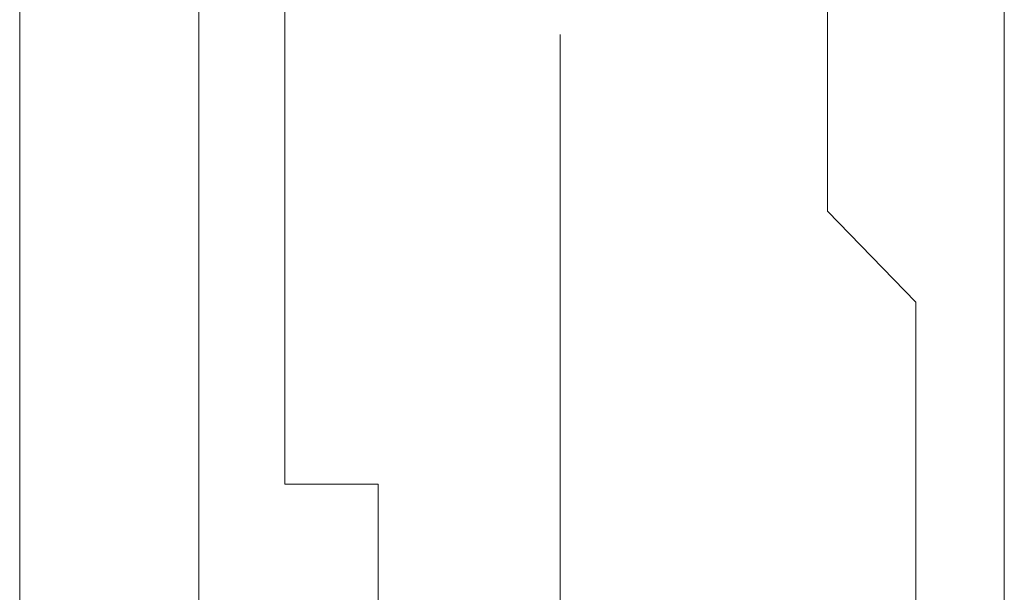
# Model space of a CAD drawing. Units: inches. Extents: x 6.9 to 89.9, y 222 to 281.2.
# Drawn here: x 77.9 to 77.9, y 244.9 to 245 of the extents above; entities that cross this region are included whole.
import ezdxf

# ---------------------------------------------------------------- set-up
doc = ezdxf.new("R2010")
doc.units = ezdxf.units.IN
doc.header["$MEASUREMENT"] = 0
doc.layers.add('图层 1', color=7, linetype='Continuous')

msp = doc.modelspace()

# ---------------------------------------------------------------- linework, layer by layer
at = {"layer": '图层 1', "lineweight": 9}
for points in [[(77.858469, 244.577836), (77.858469, 245.167809)], [(77.870355, 244.982807), (77.870355, 244.989008)], [(77.876039, 244.982807), (77.876039, 244.989008)], [(77.91204, 244.982807), (77.91204, 244.989008)], [(77.923754, 244.982807), (77.923754, 244.989008)], [(77.870355, 244.982807), (77.870355, 244.982807)], [(77.870355, 244.982807), (77.870355, 244.982807)], [(77.870355, 244.982807), (77.870355, 244.982807)], [(77.870355, 244.982807), (77.870355, 244.982807)], [(77.870355, 244.982807), (77.870355, 244.982807)], [(77.870355, 244.982807), (77.870355, 244.982807)], [(77.870355, 244.982807), (77.870355, 244.982807)], [(77.870355, 244.982807), (77.870355, 244.982807)], [(77.870355, 244.982807), (77.870355, 244.982807)], [(77.870355, 244.977123), (77.870355, 244.982807)], [(77.876039, 244.982807), (77.876039, 244.982807)], [(77.876039, 244.982807), (77.876039, 244.982807)], [(77.876039, 244.982807), (77.876039, 244.982807)], [(77.876039, 244.982807), (77.876039, 244.982807)], [(77.876039, 244.982807), (77.876039, 244.982807)], [(77.876039, 244.982807), (77.876039, 244.982807)], [(77.876039, 244.982807), (77.876039, 244.982807)], [(77.876039, 244.982807), (77.876039, 244.982807)], [(77.876039, 244.982807), (77.876039, 244.982807)], [(77.876039, 244.982807), (77.876039, 244.982807)], [(77.876039, 244.977123), (77.876039, 244.982807)], [(77.894298, 244.982807), (77.894298, 244.982807)], [(77.894298, 244.982807), (77.894298, 244.982807)], [(77.894298, 244.982807), (77.894298, 244.982807)], [(77.894298, 244.982807), (77.894298, 244.982807)], [(77.894298, 244.982807), (77.894298, 244.982807)], [(77.894298, 244.982807), (77.894298, 244.982807)], [(77.894298, 244.982807), (77.894298, 244.982807)], [(77.894298, 244.982807), (77.894298, 244.982807)], [(77.894298, 244.982807), (77.894298, 244.982807)], [(77.894298, 244.982807), (77.894298, 244.982807)], [(77.894298, 244.982807), (77.894298, 244.982807)], [(77.894298, 244.982807), (77.894298, 244.982807)], [(77.894298, 244.982807), (77.894298, 244.982807)], [(77.894298, 244.982807), (77.894298, 244.982807)], [(77.894298, 244.982807), (77.894298, 244.982807)], [(77.894298, 244.982807), (77.894298, 244.982807)], [(77.894298, 244.982807), (77.894298, 244.982807)], [(77.894298, 244.982807), (77.894298, 244.982807)], [(77.894298, 244.982807), (77.894298, 244.982807)], [(77.894298, 244.982807), (77.894298, 244.982807)], [(77.894298, 244.982807), (77.894298, 244.982807)], [(77.894298, 244.982807), (77.894298, 244.982807)], [(77.894298, 244.982807), (77.894298, 244.982807)], [(77.894298, 244.982807), (77.894298, 244.982807)], [(77.894298, 244.982807), (77.894298, 244.982807)], [(77.894298, 244.982807), (77.894298, 244.982807)], [(77.894298, 244.982807), (77.894298, 244.982807)], [(77.894298, 244.982807), (77.894298, 244.982807)], [(77.894298, 244.982807), (77.894298, 244.982807)], [(77.894298, 244.982807), (77.894298, 244.982807)], [(77.894298, 244.982807), (77.894298, 244.982807)], [(77.894298, 244.982807), (77.894298, 244.982807)], [(77.894298, 244.982807), (77.894298, 244.982807)], [(77.894298, 244.982807), (77.894298, 244.982807)], [(77.894298, 244.982807), (77.894298, 244.982807)], [(77.894298, 244.982807), (77.894298, 244.982807)], [(77.894298, 244.982807), (77.894298, 244.982807)], [(77.894298, 244.977123), (77.894298, 244.982807)], [(77.91204, 244.982807), (77.91204, 244.982807)], [(77.91204, 244.982807), (77.91204, 244.982807)], [(77.91204, 244.982807), (77.91204, 244.982807)], [(77.91204, 244.982807), (77.91204, 244.982807)], [(77.91204, 244.982807), (77.91204, 244.982807)], [(77.91204, 244.982807), (77.91204, 244.982807)], [(77.91204, 244.982807), (77.91204, 244.982807)], [(77.91204, 244.982807), (77.91204, 244.982807)], [(77.91204, 244.982807), (77.91204, 244.982807)], [(77.91204, 244.977123), (77.91204, 244.982807)], [(77.923754, 244.982807), (77.923754, 244.982807)], [(77.923754, 244.982807), (77.923754, 244.982807)], [(77.923754, 244.982807), (77.923754, 244.982807)], [(77.923754, 244.982807), (77.923754, 244.982807)], [(77.923754, 244.982807), (77.923754, 244.982807)], [(77.923754, 244.982807), (77.923754, 244.982807)], [(77.923754, 244.982807), (77.923754, 244.982807)], [(77.923754, 244.982807), (77.923754, 244.982807)], [(77.923754, 244.982807), (77.923754, 244.982807)], [(77.923754, 244.977123), (77.923754, 244.982807)], [(77.870355, 244.977123), (77.870355, 244.977123)], [(77.870355, 244.977123), (77.870355, 244.977123)], [(77.870355, 244.977123), (77.870355, 244.977123)], [(77.870355, 244.977123), (77.870355, 244.977123)], [(77.870355, 244.977123), (77.870355, 244.977123)], [(77.870355, 244.977123), (77.870355, 244.977123)], [(77.870355, 244.977123), (77.870355, 244.977123)], [(77.870355, 244.977123), (77.870355, 244.977123)], [(77.870355, 244.977123), (77.870355, 244.977123)], [(77.870355, 244.971094), (77.870355, 244.977123)], [(77.876039, 244.977123), (77.876039, 244.977123)], [(77.876039, 244.977123), (77.876039, 244.977123)], [(77.876039, 244.977123), (77.876039, 244.977123)], [(77.876039, 244.977123), (77.876039, 244.977123)], [(77.876039, 244.977123), (77.876039, 244.977123)], [(77.876039, 244.977123), (77.876039, 244.977123)], [(77.876039, 244.977123), (77.876039, 244.977123)], [(77.876039, 244.977123), (77.876039, 244.977123)], [(77.876039, 244.977123), (77.876039, 244.977123)], [(77.876039, 244.977123), (77.876039, 244.977123)], [(77.876039, 244.971094), (77.876039, 244.977123)], [(77.894298, 244.977123), (77.894298, 244.977123)], [(77.894298, 244.977123), (77.894298, 244.977123)], [(77.894298, 244.977123), (77.894298, 244.977123)], [(77.894298, 244.977123), (77.894298, 244.977123)], [(77.894298, 244.977123), (77.894298, 244.977123)], [(77.894298, 244.977123), (77.894298, 244.977123)], [(77.894298, 244.977123), (77.894298, 244.977123)], [(77.894298, 244.977123), (77.894298, 244.977123)], [(77.894298, 244.977123), (77.894298, 244.977123)], [(77.894298, 244.977123), (77.894298, 244.977123)], [(77.894298, 244.977123), (77.894298, 244.977123)], [(77.894298, 244.977123), (77.894298, 244.977123)], [(77.894298, 244.977123), (77.894298, 244.977123)], [(77.894298, 244.977123), (77.894298, 244.977123)], [(77.894298, 244.977123), (77.894298, 244.977123)], [(77.894298, 244.977123), (77.894298, 244.977123)], [(77.894298, 244.977123), (77.894298, 244.977123)], [(77.894298, 244.977123), (77.894298, 244.977123)], [(77.894298, 244.977123), (77.894298, 244.977123)], [(77.894298, 244.977123), (77.894298, 244.977123)], [(77.894298, 244.971094), (77.894298, 244.977123)], [(77.91204, 244.977123), (77.91204, 244.977123)], [(77.91204, 244.977123), (77.91204, 244.977123)], [(77.91204, 244.977123), (77.91204, 244.977123)], [(77.91204, 244.977123), (77.91204, 244.977123)], [(77.91204, 244.977123), (77.91204, 244.977123)], [(77.91204, 244.977123), (77.91204, 244.977123)], [(77.91204, 244.977123), (77.91204, 244.977123)], [(77.91204, 244.977123), (77.91204, 244.977123)], [(77.91204, 244.977123), (77.91204, 244.977123)], [(77.91204, 244.971094), (77.91204, 244.977123)], [(77.923754, 244.977123), (77.923754, 244.977123)], [(77.923754, 244.977123), (77.923754, 244.977123)], [(77.923754, 244.977123), (77.923754, 244.977123)], [(77.923754, 244.977123), (77.923754, 244.977123)], [(77.923754, 244.977123), (77.923754, 244.977123)], [(77.923754, 244.977123), (77.923754, 244.977123)], [(77.923754, 244.977123), (77.923754, 244.977123)], [(77.923754, 244.977123), (77.923754, 244.977123)], [(77.923754, 244.977123), (77.923754, 244.977123)], [(77.923754, 244.971094), (77.923754, 244.977123)], [(77.870355, 244.971094), (77.870355, 244.971094)], [(77.870355, 244.971094), (77.870355, 244.971094)], [(77.870355, 244.971094), (77.870355, 244.971094)], [(77.870355, 244.971094), (77.870355, 244.971094)], [(77.870355, 244.971094), (77.870355, 244.971094)], [(77.870355, 244.971094), (77.870355, 244.971094)], [(77.870355, 244.971094), (77.870355, 244.971094)], [(77.870355, 244.971094), (77.870355, 244.971094)], [(77.870355, 244.965065), (77.870355, 244.971094)], [(77.876039, 244.971094), (77.876039, 244.971094)], [(77.876039, 244.971094), (77.876039, 244.971094)], [(77.876039, 244.971094), (77.876039, 244.971094)], [(77.876039, 244.971094), (77.876039, 244.971094)], [(77.876039, 244.971094), (77.876039, 244.971094)], [(77.876039, 244.971094), (77.876039, 244.971094)], [(77.876039, 244.971094), (77.876039, 244.971094)], [(77.876039, 244.971094), (77.876039, 244.971094)], [(77.876039, 244.971094), (77.876039, 244.971094)], [(77.876039, 244.965065), (77.876039, 244.971094)], [(77.894298, 244.971094), (77.894298, 244.971094)], [(77.894298, 244.971094), (77.894298, 244.971094)], [(77.894298, 244.971094), (77.894298, 244.971094)], [(77.894298, 244.971094), (77.894298, 244.971094)], [(77.894298, 244.971094), (77.894298, 244.971094)], [(77.894298, 244.971094), (77.894298, 244.971094)], [(77.894298, 244.971094), (77.894298, 244.971094)], [(77.894298, 244.971094), (77.894298, 244.971094)], [(77.894298, 244.971094), (77.894298, 244.971094)], [(77.894298, 244.971094), (77.894298, 244.971094)], [(77.894298, 244.971094), (77.894298, 244.971094)], [(77.894298, 244.971094), (77.894298, 244.971094)], [(77.894298, 244.971094), (77.894298, 244.971094)], [(77.894298, 244.971094), (77.894298, 244.971094)], [(77.894298, 244.965065), (77.894298, 244.971094)], [(77.91204, 244.971094), (77.91204, 244.971094)], [(77.91204, 244.971094), (77.91204, 244.971094)], [(77.91204, 244.971094), (77.91204, 244.971094)], [(77.91204, 244.971094), (77.91204, 244.971094)], [(77.91204, 244.971094), (77.91204, 244.971094)], [(77.91204, 244.971094), (77.91204, 244.971094)], [(77.91204, 244.971094), (77.91204, 244.971094)], [(77.91204, 244.971094), (77.91204, 244.971094)], [(77.917897, 244.965065), (77.91204, 244.971094)], [(77.923754, 244.971094), (77.923754, 244.971094)], [(77.923754, 244.971094), (77.923754, 244.971094)], [(77.923754, 244.971094), (77.923754, 244.971094)], [(77.923754, 244.971094), (77.923754, 244.971094)], [(77.923754, 244.971094), (77.923754, 244.971094)], [(77.923754, 244.971094), (77.923754, 244.971094)], [(77.923754, 244.971094), (77.923754, 244.971094)], [(77.923754, 244.971094), (77.923754, 244.971094)], [(77.923754, 244.965065), (77.923754, 244.971094)], [(77.870355, 244.965065), (77.870355, 244.965065)], [(77.870355, 244.965065), (77.870355, 244.965065)], [(77.870355, 244.965065), (77.870355, 244.965065)], [(77.870355, 244.965065), (77.870355, 244.965065)], [(77.870355, 244.965065), (77.870355, 244.965065)], [(77.870355, 244.965065), (77.870355, 244.965065)], [(77.870355, 244.965065), (77.870355, 244.965065)], [(77.870355, 244.959036), (77.870355, 244.965065)], [(77.876039, 244.965065), (77.876039, 244.965065)], [(77.876039, 244.965065), (77.876039, 244.965065)], [(77.876039, 244.965065), (77.876039, 244.965065)], [(77.876039, 244.965065), (77.876039, 244.965065)], [(77.876039, 244.965065), (77.876039, 244.965065)], [(77.876039, 244.965065), (77.876039, 244.965065)], [(77.876039, 244.965065), (77.876039, 244.965065)], [(77.876039, 244.965065), (77.876039, 244.965065)], [(77.876039, 244.959036), (77.876039, 244.965065)], [(77.894298, 244.965065), (77.894298, 244.965065)], [(77.894298, 244.965065), (77.894298, 244.965065)], [(77.894298, 244.965065), (77.894298, 244.965065)], [(77.894298, 244.965065), (77.894298, 244.965065)], [(77.894298, 244.965065), (77.894298, 244.965065)], [(77.894298, 244.965065), (77.894298, 244.965065)], [(77.894298, 244.965065), (77.894298, 244.965065)], [(77.894298, 244.965065), (77.894298, 244.965065)], [(77.894298, 244.965065), (77.894298, 244.965065)], [(77.894298, 244.965065), (77.894298, 244.965065)], [(77.894298, 244.965065), (77.894298, 244.965065)], [(77.894298, 244.965065), (77.894298, 244.965065)], [(77.894298, 244.959036), (77.894298, 244.965065)], [(77.917897, 244.965065), (77.917897, 244.965065)], [(77.917897, 244.965065), (77.917897, 244.965065)], [(77.917897, 244.965065), (77.917897, 244.965065)], [(77.917897, 244.965065), (77.917897, 244.965065)], [(77.917897, 244.965065), (77.917897, 244.965065)], [(77.917897, 244.965065), (77.917897, 244.965065)], [(77.917897, 244.965065), (77.917897, 244.965065)], [(77.917897, 244.959036), (77.917897, 244.965065)], [(77.923754, 244.965065), (77.923754, 244.965065)], [(77.923754, 244.965065), (77.923754, 244.965065)], [(77.923754, 244.965065), (77.923754, 244.965065)], [(77.923754, 244.965065), (77.923754, 244.965065)], [(77.923754, 244.965065), (77.923754, 244.965065)], [(77.923754, 244.965065), (77.923754, 244.965065)], [(77.923754, 244.965065), (77.923754, 244.965065)], [(77.923754, 244.965065), (77.923754, 244.965065)], [(77.923754, 244.959036), (77.923754, 244.965065)], [(77.870355, 244.959036), (77.870355, 244.959036)], [(77.870355, 244.959036), (77.870355, 244.959036)], [(77.870355, 244.959036), (77.870355, 244.959036)], [(77.870355, 244.959036), (77.870355, 244.959036)], [(77.870355, 244.959036), (77.870355, 244.959036)], [(77.870355, 244.959036), (77.870355, 244.959036)], [(77.870355, 244.959036), (77.870355, 244.959036)], [(77.870355, 244.953007), (77.870355, 244.959036)], [(77.876039, 244.959036), (77.876039, 244.959036)], [(77.876039, 244.959036), (77.876039, 244.959036)], [(77.876039, 244.959036), (77.876039, 244.959036)], [(77.876039, 244.959036), (77.876039, 244.959036)], [(77.876039, 244.959036), (77.876039, 244.959036)], [(77.876039, 244.959036), (77.876039, 244.959036)], [(77.876039, 244.959036), (77.876039, 244.959036)], [(77.876039, 244.959036), (77.876039, 244.959036)], [(77.876039, 244.953007), (77.876039, 244.959036)], [(77.894298, 244.959036), (77.894298, 244.959036)], [(77.894298, 244.959036), (77.894298, 244.959036)], [(77.894298, 244.959036), (77.894298, 244.959036)], [(77.894298, 244.959036), (77.894298, 244.959036)], [(77.894298, 244.959036), (77.894298, 244.959036)], [(77.894298, 244.959036), (77.894298, 244.959036)], [(77.894298, 244.959036), (77.894298, 244.959036)], [(77.894298, 244.959036), (77.894298, 244.959036)], [(77.894298, 244.959036), (77.894298, 244.959036)], [(77.894298, 244.959036), (77.894298, 244.959036)], [(77.894298, 244.959036), (77.894298, 244.959036)], [(77.894298, 244.953007), (77.894298, 244.959036)], [(77.917897, 244.959036), (77.917897, 244.959036)], [(77.917897, 244.959036), (77.917897, 244.959036)], [(77.917897, 244.959036), (77.917897, 244.959036)], [(77.917897, 244.959036), (77.917897, 244.959036)], [(77.917897, 244.959036), (77.917897, 244.959036)], [(77.917897, 244.959036), (77.917897, 244.959036)], [(77.917897, 244.959036), (77.917897, 244.959036)], [(77.917897, 244.959036), (77.917897, 244.959036)], [(77.917897, 244.953007), (77.917897, 244.959036)], [(77.923754, 244.959036), (77.923754, 244.959036)], [(77.923754, 244.959036), (77.923754, 244.959036)], [(77.923754, 244.959036), (77.923754, 244.959036)], [(77.923754, 244.959036), (77.923754, 244.959036)], [(77.923754, 244.959036), (77.923754, 244.959036)], [(77.923754, 244.959036), (77.923754, 244.959036)], [(77.923754, 244.959036), (77.923754, 244.959036)], [(77.923754, 244.953007), (77.923754, 244.959036)], [(77.870355, 244.953007), (77.870355, 244.953007)], [(77.870355, 244.953007), (77.870355, 244.953007)], [(77.870355, 244.953007), (77.870355, 244.953007)], [(77.870355, 244.953007), (77.870355, 244.953007)], [(77.870355, 244.953007), (77.870355, 244.953007)], [(77.870355, 244.953007), (77.870355, 244.953007)], [(77.870355, 244.953007), (77.870355, 244.953007)], [(77.870355, 244.947323), (77.870355, 244.953007)], [(77.876039, 244.953007), (77.876039, 244.953007)], [(77.876039, 244.953007), (77.876039, 244.953007)], [(77.876039, 244.953007), (77.876039, 244.953007)], [(77.876039, 244.953007), (77.876039, 244.953007)], [(77.876039, 244.953007), (77.876039, 244.953007)], [(77.876039, 244.953007), (77.876039, 244.953007)], [(77.876039, 244.953007), (77.876039, 244.953007)], [(77.88224, 244.953007), (77.876039, 244.953007)], [(77.88224, 244.947323), (77.88224, 244.953007)], [(77.894298, 244.953007), (77.894298, 244.953007)], [(77.894298, 244.953007), (77.894298, 244.953007)], [(77.894298, 244.953007), (77.894298, 244.953007)], [(77.894298, 244.953007), (77.894298, 244.953007)], [(77.894298, 244.953007), (77.894298, 244.953007)], [(77.894298, 244.953007), (77.894298, 244.953007)], [(77.894298, 244.953007), (77.894298, 244.953007)], [(77.894298, 244.953007), (77.894298, 244.953007)], [(77.894298, 244.953007), (77.894298, 244.953007)], [(77.894298, 244.953007), (77.894298, 244.953007)], [(77.894298, 244.947323), (77.894298, 244.953007)], [(77.917897, 244.953007), (77.917897, 244.953007)], [(77.917897, 244.953007), (77.917897, 244.953007)], [(77.917897, 244.953007), (77.917897, 244.953007)], [(77.917897, 244.953007), (77.917897, 244.953007)], [(77.917897, 244.953007), (77.917897, 244.953007)], [(77.917897, 244.953007), (77.917897, 244.953007)], [(77.917897, 244.953007), (77.917897, 244.953007)], [(77.917897, 244.947323), (77.917897, 244.953007)], [(77.923754, 244.953007), (77.923754, 244.953007)], [(77.923754, 244.953007), (77.923754, 244.953007)], [(77.923754, 244.953007), (77.923754, 244.953007)], [(77.923754, 244.953007), (77.923754, 244.953007)], [(77.923754, 244.953007), (77.923754, 244.953007)], [(77.923754, 244.953007), (77.923754, 244.953007)], [(77.923754, 244.953007), (77.923754, 244.953007)], [(77.923754, 244.947323), (77.923754, 244.953007)], [(77.870355, 244.947323), (77.870355, 244.947323)], [(77.870355, 244.947323), (77.870355, 244.947323)], [(77.870355, 244.947323), (77.870355, 244.947323)], [(77.870355, 244.947323), (77.870355, 244.947323)], [(77.870355, 244.947323), (77.870355, 244.947323)], [(77.870355, 244.947323), (77.870355, 244.947323)], [(77.870355, 244.947323), (77.870355, 244.947323)], [(77.870355, 244.941294), (77.870355, 244.947323)], [(77.88224, 244.947323), (77.88224, 244.947323)], [(77.88224, 244.947323), (77.88224, 244.947323)], [(77.88224, 244.947323), (77.88224, 244.947323)], [(77.88224, 244.947323), (77.88224, 244.947323)], [(77.88224, 244.947323), (77.88224, 244.947323)], [(77.88224, 244.947323), (77.88224, 244.947323)], [(77.88224, 244.947323), (77.88224, 244.947323)], [(77.88224, 244.941294), (77.88224, 244.947323)], [(77.894298, 244.947323), (77.894298, 244.947323)], [(77.894298, 244.947323), (77.894298, 244.947323)], [(77.894298, 244.947323), (77.894298, 244.947323)], [(77.894298, 244.947323), (77.894298, 244.947323)], [(77.894298, 244.947323), (77.894298, 244.947323)], [(77.894298, 244.947323), (77.894298, 244.947323)], [(77.894298, 244.947323), (77.894298, 244.947323)], [(77.894298, 244.947323), (77.894298, 244.947323)], [(77.894298, 244.947323), (77.894298, 244.947323)], [(77.894298, 244.947323), (77.894298, 244.947323)], [(77.894298, 244.941294), (77.894298, 244.947323)], [(77.917897, 244.947323), (77.917897, 244.947323)], [(77.917897, 244.947323), (77.917897, 244.947323)], [(77.917897, 244.947323), (77.917897, 244.947323)], [(77.917897, 244.947323), (77.917897, 244.947323)], [(77.917897, 244.947323), (77.917897, 244.947323)], [(77.917897, 244.947323), (77.917897, 244.947323)], [(77.917897, 244.941294), (77.917897, 244.947323)], [(77.923754, 244.947323), (77.923754, 244.947323)], [(77.923754, 244.947323), (77.923754, 244.947323)], [(77.923754, 244.947323), (77.923754, 244.947323)], [(77.923754, 244.947323), (77.923754, 244.947323)], [(77.923754, 244.947323), (77.923754, 244.947323)], [(77.923754, 244.947323), (77.923754, 244.947323)], [(77.923754, 244.947323), (77.923754, 244.947323)], [(77.923754, 244.941294), (77.923754, 244.947323)]]:
    msp.add_lwpolyline(points, dxfattribs=at)

doc.saveas('drawing.dxf')
